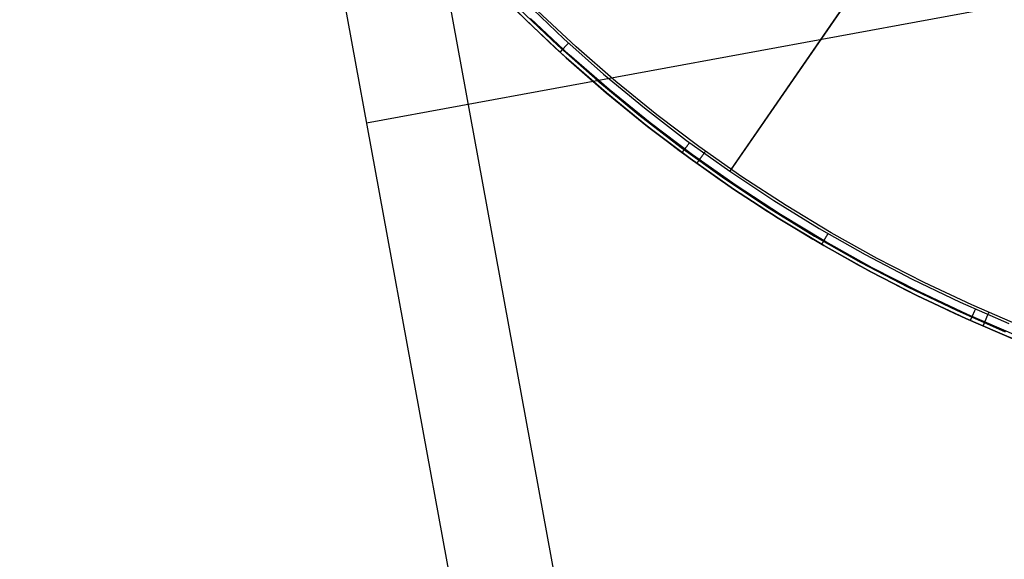
# Model space of a CAD drawing. Units: millimetres. Extents: x 657 to 1307, y 4488 to 5134.
# Drawn here: x 1234 to 1241, y 4627 to 4631 of the extents above; entities that cross this region are included whole.
import ezdxf

# ---------------------------------------------------------------- set-up
doc = ezdxf.new("R2010")
doc.units = ezdxf.units.MM
doc.header["$MEASUREMENT"] = 0
for name, color, linetype in [('SHELL_FILLETED', 1, 'Continuous'), ('SIDE_CUSION_FILLETED', 1, 'Continuous'), ('TUBEINSIDE50THICK', 255, 'Continuous')]:
    doc.layers.add(name, color=color, linetype=linetype)

msp = doc.modelspace()

# ---------------------------------------------------------------- linework, layer by layer
at = {"layer": 'SHELL_FILLETED'}
msp.add_line((1238.5479, 4623.0613, 1304.8943), (1151.0951, 5099.5866, 1304.8943), dxfattribs=at)
at = {"layer": 'SIDE_CUSION_FILLETED'}
for p, q in [((1236.5129, 4630.2464, 1300.447), (1300.4915, 4641.9879, 1710.9858)), ((1234.7332, 4639.9438, 1300.447), (1239.0614, 4616.3597, 1300.447))]:
    msp.add_line(p, q, dxfattribs=at)
at = {"layer": 'TUBEINSIDE50THICK'}
for p, q in [((1238.9919, 4629.9293, 945.663), (1250.7127, 4646.9191, 945.663)), ((1242.5809, 4635.132, 947.2048), (1238.983, 4629.9167, 946.2294)), ((1237.3516, 4631.1905, 945.9397), (1237.6072, 4630.9346, 945.9397)), ((1237.6073, 4630.9345, 945.763), (1237.3517, 4631.1905, 945.763)), ((1237.5949, 4631.0651, 946.2294), (1237.8562, 4630.8163, 946.2294)), ((1237.5354, 4631.0048, 946.1306), (1237.7988, 4630.7539, 946.1306)), ((1237.5523, 4631.0219, 946.1957), (1237.8151, 4630.7717, 946.1957)), ((1237.9386, 4630.7618, 945.663), (1237.6768, 4631.0064, 945.663)), ((1237.6072, 4630.9346, 945.9397), (1237.8715, 4630.6876, 945.9397)), ((1237.8716, 4630.6876, 945.763), (1237.6073, 4630.9345, 945.763)), ((1237.8912, 4630.7093, 945.6923), (1237.6276, 4630.9556, 945.6923)), ((1237.8562, 4630.8163, 946.2294), (1238.1259, 4630.5768, 946.2294)), ((1237.7988, 4630.7539, 946.1306), (1238.0708, 4630.5124, 946.1306)), ((1237.8151, 4630.7717, 946.1957), (1238.0864, 4630.5307, 946.1957)), ((1237.8297, 4630.726, 946.1306), (1237.8298, 4630.7261, 946.134)), ((1237.8298, 4630.7261, 946.134), (1237.8299, 4630.7262, 946.1375)), ((1237.8299, 4630.7262, 946.1375), (1237.8301, 4630.7264, 946.1409)), ((1237.8301, 4630.7264, 946.1409), (1237.8304, 4630.7268, 946.1443)), ((1237.8304, 4630.7268, 946.1443), (1237.8307, 4630.7271, 946.1478)), ((1237.8307, 4630.7271, 946.1478), (1237.8312, 4630.7276, 946.1512)), ((1237.8312, 4630.7276, 946.1512), (1237.8317, 4630.7282, 946.1545)), ((1237.8317, 4630.7282, 946.1545), (1237.8323, 4630.7289, 946.1579)), ((1237.8323, 4630.7289, 946.1579), (1237.833, 4630.7296, 946.1612)), ((1237.833, 4630.7296, 946.1612), (1237.8337, 4630.7304, 946.1645)), ((1237.8337, 4630.7304, 946.1645), (1237.8345, 4630.7313, 946.1677)), ((1237.8345, 4630.7313, 946.1677), (1237.8354, 4630.7323, 946.1709)), ((1237.8354, 4630.7323, 946.1709), (1237.8364, 4630.7334, 946.174)), ((1237.8364, 4630.7334, 946.174), (1237.8375, 4630.7345, 946.1771)), ((1237.8375, 4630.7345, 946.1771), (1237.8386, 4630.7358, 946.1801)), ((1237.8386, 4630.7358, 946.1801), (1237.8398, 4630.7371, 946.1831)), ((1237.8398, 4630.7371, 946.1831), (1237.841, 4630.7384, 946.186)), ((1237.841, 4630.7384, 946.186), (1237.8424, 4630.7399, 946.1889)), ((1237.8424, 4630.7399, 946.1889), (1237.8438, 4630.7414, 946.1916)), ((1237.8438, 4630.7414, 946.1916), (1237.8452, 4630.743, 946.1943)), ((1237.8452, 4630.743, 946.1943), (1237.8467, 4630.7447, 946.197)), ((1237.8467, 4630.7447, 946.197), (1237.8483, 4630.7464, 946.1995)), ((1237.8483, 4630.7464, 946.1995), (1237.8499, 4630.7482, 946.202)), ((1237.8499, 4630.7482, 946.202), (1237.8516, 4630.7501, 946.2044)), ((1237.8516, 4630.7501, 946.2044), (1237.8534, 4630.752, 946.2066)), ((1237.8534, 4630.752, 946.2066), (1237.8552, 4630.754, 946.2088)), ((1237.8552, 4630.754, 946.2088), (1237.857, 4630.756, 946.2109)), ((1237.857, 4630.756, 946.2109), (1237.8589, 4630.7581, 946.213)), ((1237.8589, 4630.7581, 946.213), (1237.8609, 4630.7602, 946.2149)), ((1237.8609, 4630.7602, 946.2149), (1237.8629, 4630.7624, 946.2167)), ((1237.8629, 4630.7624, 946.2167), (1237.8649, 4630.7646, 946.2184)), ((1237.8649, 4630.7646, 946.2184), (1237.867, 4630.7668, 946.22)), ((1237.867, 4630.7668, 946.22), (1237.8691, 4630.7692, 946.2215)), ((1237.8691, 4630.7692, 946.2215), (1237.8712, 4630.7715, 946.2229)), ((1237.8712, 4630.7715, 946.2229), (1237.8734, 4630.7739, 946.2241)), ((1237.8734, 4630.7739, 946.2241), (1237.8756, 4630.7763, 946.2253)), ((1237.8756, 4630.7763, 946.2253), (1237.8778, 4630.7787, 946.2263)), ((1237.8778, 4630.7787, 946.2263), (1237.88, 4630.7812, 946.2273)), ((1237.88, 4630.7812, 946.2273), (1237.8823, 4630.7836, 946.2281)), ((1237.8823, 4630.7836, 946.2281), (1237.8846, 4630.7862, 946.2288)), ((1237.8846, 4630.7862, 946.2288), (1237.8869, 4630.7887, 946.2294)), ((1238.2087, 4630.5265, 945.663), (1237.9386, 4630.7618, 945.663)), ((1237.8715, 4630.6876, 945.9397), (1238.1442, 4630.45, 945.9397)), ((1238.1443, 4630.45, 945.763), (1237.8716, 4630.6876, 945.763)), ((1238.1632, 4630.4724, 945.6923), (1237.8912, 4630.7093, 945.6923)), ((1238.0864, 4630.5307, 946.1957), (1238.366, 4630.2994, 946.1957)), ((1238.1259, 4630.5768, 946.2294), (1238.4039, 4630.3468, 946.2294)), ((1238.4868, 4630.3006, 945.663), (1238.2087, 4630.5265, 945.663)), ((1238.0708, 4630.5124, 946.1306), (1238.351, 4630.2806, 946.1306)), ((1238.4432, 4630.245, 945.6923), (1238.1632, 4630.4724, 945.6923)), ((1238.1442, 4630.45, 945.9397), (1238.4251, 4630.222, 945.9397)), ((1238.4251, 4630.222, 945.763), (1238.1443, 4630.45, 945.763)), ((1238.4039, 4630.3468, 946.2294), (1238.6898, 4630.1267, 946.2294)), ((1238.351, 4630.2806, 946.1306), (1238.6392, 4630.0586, 946.1306)), ((1238.366, 4630.2994, 946.1957), (1238.6536, 4630.078, 946.1957)), ((1238.7726, 4630.0846, 945.663), (1238.4868, 4630.3006, 945.663)), ((1238.7137, 4630.0038, 945.763), (1238.4251, 4630.222, 945.763)), ((1238.4251, 4630.222, 945.9397), (1238.7136, 4630.0039, 945.9397)), ((1238.7309, 4630.0275, 945.6923), (1238.4432, 4630.245, 945.6923)), ((1238.6898, 4630.1267, 946.2294), (1238.9831, 4629.9167, 946.2294)), ((1238.6392, 4630.0586, 946.1306), (1238.9349, 4629.8469, 946.1306)), ((1238.6536, 4630.078, 946.1957), (1238.9486, 4629.8667, 946.1957)), ((1238.6687, 4630.0553, 946.1831), (1238.6699, 4630.0568, 946.186)), ((1238.6699, 4630.0568, 946.186), (1238.671, 4630.0584, 946.1889)), ((1238.671, 4630.0584, 946.1889), (1238.6723, 4630.0601, 946.1916)), ((1238.6723, 4630.0601, 946.1916), (1238.6735, 4630.0618, 946.1943)), ((1238.6735, 4630.0618, 946.1943), (1238.6749, 4630.0636, 946.197)), ((1238.6749, 4630.0636, 946.197), (1238.6763, 4630.0655, 946.1995)), ((1238.6763, 4630.0655, 946.1995), (1238.6777, 4630.0675, 946.202)), ((1238.6777, 4630.0675, 946.202), (1238.6792, 4630.0695, 946.2044)), ((1238.6792, 4630.0695, 946.2044), (1238.6807, 4630.0716, 946.2066)), ((1238.6807, 4630.0716, 946.2066), (1238.6823, 4630.0737, 946.2088)), ((1238.6823, 4630.0737, 946.2088), (1238.684, 4630.0759, 946.2109)), ((1238.684, 4630.0759, 946.2109), (1238.6856, 4630.0782, 946.213)), ((1238.6856, 4630.0782, 946.213), (1238.6873, 4630.0805, 946.2149)), ((1238.6873, 4630.0805, 946.2149), (1238.6891, 4630.0829, 946.2167)), ((1238.6891, 4630.0829, 946.2167), (1238.6909, 4630.0853, 946.2184)), ((1238.6909, 4630.0853, 946.2184), (1238.6927, 4630.0877, 946.22)), ((1238.6927, 4630.0877, 946.22), (1238.6946, 4630.0903, 946.2215)), ((1238.6946, 4630.0903, 946.2215), (1238.6964, 4630.0928, 946.2229)), ((1238.6964, 4630.0928, 946.2229), (1238.6984, 4630.0954, 946.2241)), ((1238.6984, 4630.0954, 946.2241), (1238.7003, 4630.098, 946.2253)), ((1238.7003, 4630.098, 946.2253), (1238.7023, 4630.1007, 946.2263)), ((1238.7023, 4630.1007, 946.2263), (1238.7042, 4630.1033, 946.2273)), ((1238.7042, 4630.1033, 946.2273), (1238.7062, 4630.106, 946.2281)), ((1238.7062, 4630.106, 946.2281), (1238.7082, 4630.1088, 946.2288)), ((1238.7082, 4630.1088, 946.2288), (1238.7103, 4630.1115, 946.2294)), ((1239.0657, 4629.8786, 945.663), (1238.7726, 4630.0846, 945.663)), ((1238.6599, 4630.0434, 946.134), (1238.66, 4630.0435, 946.1375)), ((1238.6599, 4630.0433, 946.1306), (1238.6599, 4630.0434, 946.134)), ((1238.66, 4630.0435, 946.1375), (1238.6602, 4630.0438, 946.1409)), ((1238.6602, 4630.0438, 946.1409), (1238.6604, 4630.0441, 946.1443)), ((1238.6604, 4630.0441, 946.1443), (1238.6608, 4630.0445, 946.1478)), ((1238.6608, 4630.0445, 946.1478), (1238.6611, 4630.045, 946.1512)), ((1238.6611, 4630.045, 946.1512), (1238.6616, 4630.0457, 946.1545)), ((1238.6616, 4630.0457, 946.1545), (1238.6621, 4630.0464, 946.1579)), ((1238.6621, 4630.0464, 946.1579), (1238.6627, 4630.0472, 946.1612)), ((1238.6627, 4630.0472, 946.1612), (1238.6634, 4630.0481, 946.1645)), ((1238.6634, 4630.0481, 946.1645), (1238.6641, 4630.0491, 946.1677)), ((1238.6641, 4630.0491, 946.1677), (1238.6649, 4630.0501, 946.1709)), ((1238.6649, 4630.0501, 946.1709), (1238.6658, 4630.0513, 946.174)), ((1238.6658, 4630.0513, 946.174), (1238.6667, 4630.0526, 946.1771)), ((1238.6667, 4630.0526, 946.1771), (1238.6677, 4630.0539, 946.1801)), ((1238.6677, 4630.0539, 946.1801), (1238.6687, 4630.0553, 946.1831)), ((1238.7136, 4630.0039, 945.9397), (1239.0096, 4629.7959, 945.9397)), ((1239.0096, 4629.7959, 945.763), (1238.7137, 4630.0038, 945.763)), ((1239.0261, 4629.8201, 945.6923), (1238.7309, 4630.0275, 945.6923)), ((1238.7737, 4629.9907, 945.6973), (1238.7724, 4629.9889, 945.6999)), ((1238.775, 4629.9925, 945.6948), (1238.7737, 4629.9907, 945.6973)), ((1238.7764, 4629.9944, 945.6923), (1238.775, 4629.9925, 945.6948)), ((1238.7779, 4629.9964, 945.6899), (1238.7764, 4629.9944, 945.6923)), ((1238.7793, 4629.9985, 945.6876), (1238.7779, 4629.9964, 945.6899)), ((1238.7809, 4630.0006, 945.6854), (1238.7793, 4629.9985, 945.6876)), ((1238.7824, 4630.0028, 945.6833), (1238.7809, 4630.0006, 945.6854)), ((1238.784, 4630.005, 945.6813), (1238.7824, 4630.0028, 945.6833)), ((1238.7857, 4630.0073, 945.6794), (1238.784, 4630.005, 945.6813)), ((1238.7874, 4630.0097, 945.6776), (1238.7857, 4630.0073, 945.6794)), ((1238.7891, 4630.0121, 945.6758), (1238.7874, 4630.0097, 945.6776)), ((1238.7909, 4630.0145, 945.6742), (1238.7891, 4630.0121, 945.6758)), ((1238.7927, 4630.017, 945.6727), (1238.7909, 4630.0145, 945.6742)), ((1238.7945, 4630.0195, 945.6713), (1238.7927, 4630.017, 945.6727)), ((1238.7963, 4630.0221, 945.67), (1238.7945, 4630.0195, 945.6713)), ((1238.7982, 4630.0246, 945.6688), (1238.7963, 4630.0221, 945.67)), ((1238.8001, 4630.0273, 945.6677), (1238.7982, 4630.0246, 945.6688)), ((1238.802, 4630.0299, 945.6667), (1238.8001, 4630.0273, 945.6677)), ((1238.8039, 4630.0326, 945.6658), (1238.802, 4630.0299, 945.6667)), ((1238.8059, 4630.0353, 945.6651), (1238.8039, 4630.0326, 945.6658)), ((1238.8078, 4630.038, 945.6645), (1238.8059, 4630.0353, 945.6651)), ((1238.8098, 4630.0408, 945.6639), (1238.8078, 4630.038, 945.6645)), ((1238.8118, 4630.0435, 945.6635), (1238.8098, 4630.0408, 945.6639)), ((1238.8138, 4630.0463, 945.6632), (1238.8118, 4630.0435, 945.6635)), ((1238.8158, 4630.049, 945.6631), (1238.8138, 4630.0463, 945.6632)), ((1238.8178, 4630.0518, 945.663), (1238.8158, 4630.049, 945.6631)), ((1238.7594, 4629.9709, 945.7562), (1238.7593, 4629.9707, 945.7596)), ((1238.7593, 4629.9707, 945.7596), (1238.7593, 4629.9707, 945.763)), ((1238.7596, 4629.9711, 945.7528), (1238.7594, 4629.9709, 945.7562)), ((1238.7598, 4629.9714, 945.7494), (1238.7596, 4629.9711, 945.7528)), ((1238.7602, 4629.9719, 945.746), (1238.7598, 4629.9714, 945.7494)), ((1238.7605, 4629.9724, 945.7427), (1238.7602, 4629.9719, 945.746)), ((1238.761, 4629.973, 945.7393), (1238.7605, 4629.9724, 945.7427)), ((1238.7615, 4629.9737, 945.736), (1238.761, 4629.973, 945.7393)), ((1238.762, 4629.9745, 945.7328), (1238.7615, 4629.9737, 945.736)), ((1238.7627, 4629.9754, 945.7295), (1238.762, 4629.9745, 945.7328)), ((1238.7634, 4629.9763, 945.7263), (1238.7627, 4629.9754, 945.7295)), ((1238.7641, 4629.9774, 945.7232), (1238.7634, 4629.9763, 945.7263)), ((1238.765, 4629.9785, 945.7201), (1238.7641, 4629.9774, 945.7232)), ((1238.7659, 4629.9798, 945.717), (1238.765, 4629.9785, 945.7201)), ((1238.7668, 4629.9811, 945.714), (1238.7659, 4629.9798, 945.717)), ((1238.7678, 4629.9825, 945.711), (1238.7668, 4629.9811, 945.714)), ((1238.7689, 4629.984, 945.7082), (1238.7678, 4629.9825, 945.711)), ((1238.77, 4629.9855, 945.7053), (1238.7689, 4629.984, 945.7082)), ((1238.7712, 4629.9872, 945.7026), (1238.77, 4629.9855, 945.7053)), ((1238.7724, 4629.9889, 945.6999), (1238.7712, 4629.9872, 945.7026)), ((1238.9486, 4629.8667, 946.1957), (1239.2509, 4629.6659, 946.1957)), ((1238.9831, 4629.9167, 946.2294), (1239.2836, 4629.717, 946.2294)), ((1239.3658, 4629.6829, 945.663), (1239.0657, 4629.8786, 945.663)), ((1238.9349, 4629.8469, 946.1306), (1239.2379, 4629.6456, 946.1306)), ((1238.9349, 4629.8469, 946.1306), (1238.9349, 4629.8469, 945.763)), ((1239.3126, 4629.5983, 945.763), (1239.0096, 4629.7959, 945.763)), ((1239.0096, 4629.7959, 945.9397), (1239.3125, 4629.5983, 945.9397)), ((1239.3282, 4629.6231, 945.6923), (1239.0261, 4629.8201, 945.6923)), ((1239.2509, 4629.6659, 946.1957), (1239.56, 4629.4758, 946.1957)), ((1239.2836, 4629.717, 946.2294), (1239.5909, 4629.528, 946.2294)), ((1239.6725, 4629.4978, 945.663), (1239.3658, 4629.6829, 945.663)), ((1239.2379, 4629.6456, 946.1306), (1239.5477, 4629.455, 946.1306)), ((1239.3125, 4629.5983, 945.9397), (1239.6222, 4629.4114, 945.9397)), ((1239.6223, 4629.4113, 945.763), (1239.3126, 4629.5983, 945.763)), ((1239.637, 4629.4366, 945.6923), (1239.3282, 4629.6231, 945.6923)), ((1239.5909, 4629.528, 946.2294), (1239.9045, 4629.3498, 946.2294)), ((1239.5477, 4629.455, 946.1306), (1239.864, 4629.2754, 946.1306)), ((1239.56, 4629.4758, 946.1957), (1239.8755, 4629.2965, 946.1957)), ((1239.6279, 4629.4521, 946.2088), (1239.6293, 4629.4545, 946.2109)), ((1239.6293, 4629.4545, 946.2109), (1239.6307, 4629.4569, 946.213)), ((1239.6307, 4629.4569, 946.213), (1239.6321, 4629.4594, 946.2149)), ((1239.6321, 4629.4594, 946.2149), (1239.6336, 4629.4619, 946.2167)), ((1239.6336, 4629.4619, 946.2167), (1239.6351, 4629.4646, 946.2184)), ((1239.6351, 4629.4646, 946.2184), (1239.6367, 4629.4672, 946.22)), ((1239.6367, 4629.4672, 946.22), (1239.6382, 4629.4699, 946.2215)), ((1239.6382, 4629.4699, 946.2215), (1239.6398, 4629.4726, 946.2229)), ((1239.6398, 4629.4726, 946.2229), (1239.6414, 4629.4754, 946.2241)), ((1239.6414, 4629.4754, 946.2241), (1239.6431, 4629.4782, 946.2253)), ((1239.6431, 4629.4782, 946.2253), (1239.6447, 4629.4811, 946.2263)), ((1239.6447, 4629.4811, 946.2263), (1239.6464, 4629.484, 946.2273)), ((1239.6464, 4629.484, 946.2273), (1239.6481, 4629.4869, 946.2281)), ((1239.6481, 4629.4869, 946.2281), (1239.6498, 4629.4898, 946.2288)), ((1239.6498, 4629.4898, 946.2288), (1239.6515, 4629.4928, 946.2294)), ((1239.9854, 4629.3234, 945.663), (1239.6725, 4629.4978, 945.663)), ((1239.6089, 4629.4195, 946.134), (1239.609, 4629.4196, 946.1375)), ((1239.6089, 4629.4194, 946.1306), (1239.6089, 4629.4195, 946.134)), ((1239.609, 4629.4196, 946.1375), (1239.6092, 4629.4199, 946.1409)), ((1239.6092, 4629.4199, 946.1409), (1239.6094, 4629.4202, 946.1443)), ((1239.6094, 4629.4202, 946.1443), (1239.6097, 4629.4207, 946.1478)), ((1239.6097, 4629.4207, 946.1478), (1239.61, 4629.4213, 946.1512)), ((1239.61, 4629.4213, 946.1512), (1239.6104, 4629.4219, 946.1545)), ((1239.6104, 4629.4219, 946.1545), (1239.6108, 4629.4227, 946.1579)), ((1239.6108, 4629.4227, 946.1579), (1239.6113, 4629.4236, 946.1612)), ((1239.6113, 4629.4236, 946.1612), (1239.6119, 4629.4245, 946.1645)), ((1239.6119, 4629.4245, 946.1645), (1239.6125, 4629.4256, 946.1677)), ((1239.6125, 4629.4256, 946.1677), (1239.6132, 4629.4268, 946.1709)), ((1239.6132, 4629.4268, 946.1709), (1239.6139, 4629.428, 946.174)), ((1239.6139, 4629.428, 946.174), (1239.6147, 4629.4294, 946.1771)), ((1239.6147, 4629.4294, 946.1771), (1239.6155, 4629.4308, 946.1801)), ((1239.6155, 4629.4308, 946.1801), (1239.6164, 4629.4323, 946.1831)), ((1239.6164, 4629.4323, 946.1831), (1239.6174, 4629.4339, 946.186)), ((1239.6174, 4629.4339, 946.186), (1239.6183, 4629.4356, 946.1889)), ((1239.6183, 4629.4356, 946.1889), (1239.6194, 4629.4374, 946.1916)), ((1239.6194, 4629.4374, 946.1916), (1239.6205, 4629.4393, 946.1943)), ((1239.6205, 4629.4393, 946.1943), (1239.6216, 4629.4412, 946.197)), ((1239.6216, 4629.4412, 946.197), (1239.6228, 4629.4433, 946.1995)), ((1239.6222, 4629.4114, 945.9397), (1239.9382, 4629.2353, 945.9397)), ((1239.9382, 4629.2352, 945.763), (1239.6223, 4629.4113, 945.763)), ((1239.6228, 4629.4433, 946.1995), (1239.624, 4629.4454, 946.202)), ((1239.624, 4629.4454, 946.202), (1239.6253, 4629.4475, 946.2044)), ((1239.6253, 4629.4475, 946.2044), (1239.6266, 4629.4498, 946.2066)), ((1239.6266, 4629.4498, 946.2066), (1239.6279, 4629.4521, 946.2088)), ((1239.9521, 4629.2611, 945.6923), (1239.637, 4629.4366, 945.6923)), ((1239.9045, 4629.3498, 946.2294), (1240.2243, 4629.1827, 946.2294)), ((1240.3042, 4629.16, 945.663), (1239.9854, 4629.3234, 945.663)), ((1239.864, 4629.2754, 946.1306), (1240.1863, 4629.1068, 946.1306)), ((1239.8755, 4629.2965, 946.1957), (1240.1971, 4629.1284, 946.1957)), ((1240.273, 4629.0965, 945.6923), (1239.9521, 4629.2611, 945.6923)), ((1239.9382, 4629.2353, 945.9397), (1240.2601, 4629.0703, 945.9397)), ((1240.2601, 4629.0702, 945.763), (1239.9382, 4629.2352, 945.763)), ((1240.1971, 4629.1284, 946.1957), (1240.5243, 4628.9716, 946.1957)), ((1240.2243, 4629.1827, 946.2294), (1240.5496, 4629.0268, 946.2294)), ((1240.6285, 4629.0077, 945.663), (1240.3042, 4629.16, 945.663)), ((1240.1863, 4629.1068, 946.1306), (1240.5143, 4628.9497, 946.1306)), ((1240.2601, 4629.0703, 945.9397), (1240.5875, 4628.9165, 945.9397)), ((1240.5875, 4628.9165, 945.763), (1240.2601, 4629.0702, 945.763)), ((1240.5995, 4628.9432, 945.6923), (1240.273, 4629.0965, 945.6923)), ((1240.5496, 4629.0268, 946.2294), (1240.8802, 4628.8823, 946.2294)), ((1240.9579, 4628.8668, 945.663), (1240.6285, 4629.0077, 945.663)), ((1240.5143, 4628.9497, 946.1306), (1240.8476, 4628.804, 946.1306)), ((1240.5243, 4628.9716, 946.1957), (1240.8569, 4628.8263, 946.1957)), ((1240.9312, 4628.8013, 945.6923), (1240.5995, 4628.9432, 945.6923)), ((1240.6268, 4628.9183, 946.186), (1240.6276, 4628.9201, 946.1889)), ((1240.6276, 4628.9201, 946.1889), (1240.6285, 4628.922, 946.1916)), ((1240.6285, 4628.922, 946.1916), (1240.6294, 4628.924, 946.1943)), ((1240.6294, 4628.924, 946.1943), (1240.6303, 4628.926, 946.197)), ((1240.6303, 4628.926, 946.197), (1240.6312, 4628.9282, 946.1995)), ((1240.6312, 4628.9282, 946.1995), (1240.6322, 4628.9304, 946.202)), ((1240.6322, 4628.9304, 946.202), (1240.6332, 4628.9327, 946.2044)), ((1240.6332, 4628.9327, 946.2044), (1240.6343, 4628.9351, 946.2066)), ((1240.6343, 4628.9351, 946.2066), (1240.6354, 4628.9375, 946.2088)), ((1240.6354, 4628.9375, 946.2088), (1240.6365, 4628.94, 946.2109)), ((1240.6365, 4628.94, 946.2109), (1240.6376, 4628.9426, 946.213)), ((1240.6376, 4628.9426, 946.213), (1240.6388, 4628.9452, 946.2149)), ((1240.6388, 4628.9452, 946.2149), (1240.64, 4628.9479, 946.2167)), ((1240.64, 4628.9479, 946.2167), (1240.6412, 4628.9507, 946.2184)), ((1240.6412, 4628.9507, 946.2184), (1240.6424, 4628.9535, 946.22)), ((1240.6424, 4628.9535, 946.22), (1240.6437, 4628.9563, 946.2215)), ((1240.6437, 4628.9563, 946.2215), (1240.645, 4628.9592, 946.2229)), ((1240.645, 4628.9592, 946.2229), (1240.6463, 4628.9621, 946.2241)), ((1240.6463, 4628.9621, 946.2241), (1240.6476, 4628.9651, 946.2253)), ((1240.6476, 4628.9651, 946.2253), (1240.649, 4628.9681, 946.2263)), ((1240.649, 4628.9681, 946.2263), (1240.6503, 4628.9712, 946.2273)), ((1240.6503, 4628.9712, 946.2273), (1240.6517, 4628.9742, 946.2281)), ((1240.6517, 4628.9742, 946.2281), (1240.6531, 4628.9773, 946.2288)), ((1240.6531, 4628.9773, 946.2288), (1240.6544, 4628.9805, 946.2294)), ((1240.7285, 4628.9211, 945.6713), (1240.7273, 4628.9183, 945.6727)), ((1240.7298, 4628.924, 945.67), (1240.7285, 4628.9211, 945.6713)), ((1240.7311, 4628.9269, 945.6688), (1240.7298, 4628.924, 945.67)), ((1240.7323, 4628.9299, 945.6677), (1240.7311, 4628.9269, 945.6688)), ((1240.7337, 4628.9329, 945.6667), (1240.7323, 4628.9299, 945.6677)), ((1240.735, 4628.9359, 945.6658), (1240.7337, 4628.9329, 945.6667)), ((1240.7363, 4628.939, 945.6651), (1240.735, 4628.9359, 945.6658)), ((1240.7376, 4628.9421, 945.6645), (1240.7363, 4628.939, 945.6651)), ((1240.739, 4628.9452, 945.6639), (1240.7376, 4628.9421, 945.6645)), ((1240.7403, 4628.9483, 945.6635), (1240.739, 4628.9452, 945.6639)), ((1240.7417, 4628.9514, 945.6632), (1240.7403, 4628.9483, 945.6635)), ((1240.743, 4628.9545, 945.6631), (1240.7417, 4628.9514, 945.6632)), ((1240.7444, 4628.9577, 945.663), (1240.743, 4628.9545, 945.6631)), ((1240.9201, 4628.7742, 945.763), (1240.5875, 4628.9165, 945.763)), ((1240.5875, 4628.9165, 945.9397), (1240.9201, 4628.7742, 945.9397)), ((1240.62, 4628.903, 946.134), (1240.6201, 4628.9032, 946.1375)), ((1240.62, 4628.903, 946.1306), (1240.62, 4628.903, 946.134)), ((1240.6201, 4628.9032, 946.1375), (1240.6202, 4628.9035, 946.1409)), ((1240.6202, 4628.9035, 946.1409), (1240.6204, 4628.9038, 946.1443)), ((1240.6204, 4628.9038, 946.1443), (1240.6206, 4628.9043, 946.1478)), ((1240.6206, 4628.9043, 946.1478), (1240.6209, 4628.9049, 946.1512)), ((1240.6209, 4628.9049, 946.1512), (1240.6212, 4628.9056, 946.1545)), ((1240.6212, 4628.9056, 946.1545), (1240.6216, 4628.9064, 946.1579)), ((1240.6216, 4628.9064, 946.1579), (1240.622, 4628.9074, 946.1612)), ((1240.622, 4628.9074, 946.1612), (1240.6224, 4628.9084, 946.1645)), ((1240.6224, 4628.9084, 946.1645), (1240.6229, 4628.9095, 946.1677)), ((1240.6229, 4628.9095, 946.1677), (1240.6235, 4628.9107, 946.1709)), ((1240.6235, 4628.9107, 946.1709), (1240.6241, 4628.9121, 946.174)), ((1240.6241, 4628.9121, 946.174), (1240.6247, 4628.9135, 946.1771)), ((1240.6247, 4628.9135, 946.1771), (1240.6254, 4628.915, 946.1801)), ((1240.6254, 4628.915, 946.1801), (1240.6261, 4628.9166, 946.1831)), ((1240.6261, 4628.9166, 946.1831), (1240.6268, 4628.9183, 946.186)), ((1240.7047, 4628.8662, 945.7562), (1240.7046, 4628.866, 945.7596)), ((1240.7046, 4628.866, 945.7596), (1240.7046, 4628.8659, 945.763)), ((1240.7048, 4628.8664, 945.7528), (1240.7047, 4628.8662, 945.7562)), ((1240.705, 4628.8668, 945.7494), (1240.7048, 4628.8664, 945.7528)), ((1240.7052, 4628.8673, 945.746), (1240.705, 4628.8668, 945.7494)), ((1240.7054, 4628.8679, 945.7427), (1240.7052, 4628.8673, 945.746)), ((1240.7057, 4628.8685, 945.7393), (1240.7054, 4628.8679, 945.7427)), ((1240.7061, 4628.8693, 945.736), (1240.7057, 4628.8685, 945.7393)), ((1240.7064, 4628.8702, 945.7328), (1240.7061, 4628.8693, 945.736)), ((1240.7069, 4628.8712, 945.7295), (1240.7064, 4628.8702, 945.7328)), ((1240.7074, 4628.8723, 945.7263), (1240.7069, 4628.8712, 945.7295)), ((1240.7079, 4628.8735, 945.7232), (1240.7074, 4628.8723, 945.7263)), ((1240.7084, 4628.8748, 945.7201), (1240.7079, 4628.8735, 945.7232)), ((1240.709, 4628.8762, 945.717), (1240.7084, 4628.8748, 945.7201)), ((1240.7097, 4628.8777, 945.714), (1240.709, 4628.8762, 945.717)), ((1240.7104, 4628.8793, 945.711), (1240.7097, 4628.8777, 945.714)), ((1240.7111, 4628.881, 945.7082), (1240.7104, 4628.8793, 945.711)), ((1240.7119, 4628.8827, 945.7053), (1240.7111, 4628.881, 945.7082)), ((1240.7127, 4628.8846, 945.7026), (1240.7119, 4628.8827, 945.7053)), ((1240.7135, 4628.8865, 945.6999), (1240.7127, 4628.8846, 945.7026)), ((1240.7144, 4628.8885, 945.6973), (1240.7135, 4628.8865, 945.6999)), ((1240.7153, 4628.8906, 945.6948), (1240.7144, 4628.8885, 945.6973)), ((1240.7162, 4628.8928, 945.6923), (1240.7153, 4628.8906, 945.6948)), ((1240.7172, 4628.8951, 945.6899), (1240.7162, 4628.8928, 945.6923)), ((1240.7182, 4628.8974, 945.6876), (1240.7172, 4628.8951, 945.6899)), ((1240.7193, 4628.8998, 945.6854), (1240.7182, 4628.8974, 945.6876)), ((1240.7203, 4628.9022, 945.6833), (1240.7193, 4628.8998, 945.6854)), ((1240.7214, 4628.9048, 945.6813), (1240.7203, 4628.9022, 945.6833)), ((1240.7226, 4628.9074, 945.6794), (1240.7214, 4628.9048, 945.6813)), ((1240.7237, 4628.91, 945.6776), (1240.7226, 4628.9074, 945.6794)), ((1240.7249, 4628.9127, 945.6758), (1240.7237, 4628.91, 945.6776)), ((1240.7261, 4628.9155, 945.6742), (1240.7249, 4628.9127, 945.6758)), ((1240.7273, 4628.9183, 945.6727), (1240.7261, 4628.9155, 945.6742)), ((1240.8476, 4628.804, 946.1306), (1241.1858, 4628.6701, 946.1306))]:
    msp.add_line(p, q, dxfattribs=at)

doc.saveas('drawing.dxf')
